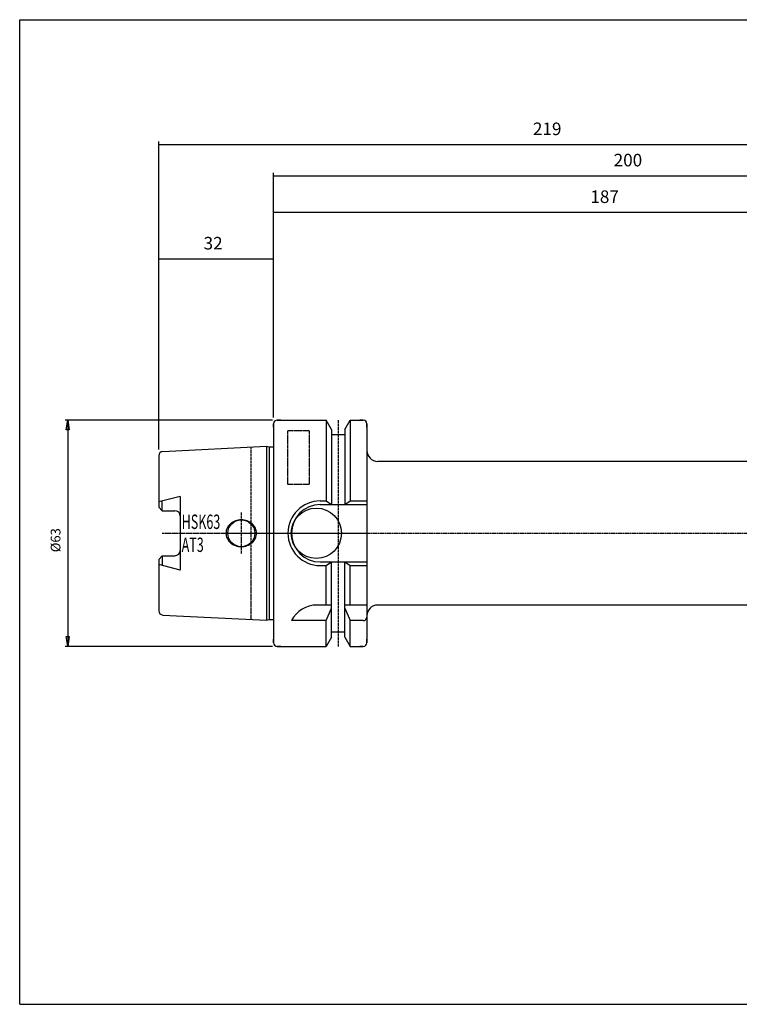
# Model space of a CAD drawing. Extents: x 1290 to 1691, y -361 to -86.
# Drawn here: x 1290 to 1491, y -361 to -86 of the extents above; entities that cross this region are included whole.
import ezdxf

# ---------------------------------------------------------------- set-up
doc = ezdxf.new("R2010")
doc.units = 0
doc.header["$MEASUREMENT"] = 0
doc.linetypes.add('CENTER', pattern=[0.95, 0.625, -0.125, 0.075, -0.125])
doc.linetypes.add('DASHED', pattern=[0.2, 0.1, -0.1])
doc.layers.get('0').update_dxf_attribs({"linetype": 'CONTINUOUS'})
doc.layers.add('L1_120', color=7, linetype='CONTINUOUS')
doc.styles.add('BOX', font='txt.shx', dxfattribs={"height": 1})
doc.dimstyles.new('DIMSTYLE1', dxfattribs={"dimtxt": 2.7, "dimasz": 2.7, "dimexe": 2.7, "dimexo": 0.0625, "dimgap": 0.09, "dimtad": 0, "dimtih": 1, "dimtoh": 1, "dimdec": 4, "dimzin": 0, "dimtxsty": 'STANDARD', "dimcen": 0.09, "dimazin": 3, "dimtfac": 1, "dimtdec": 4, "dimtofl": 0, "dimtmove": 0, "dimatfit": 3, "dimtolj": 1, "dimtzin": 0})

# ---------------------------------------------------------------- blocks, each defined once
blk = doc.blocks.new('GENDIM2')
at = {"layer": 'L1_120', "color": 4, "linetype": 'CONTINUOUS'}
for p, q in [((1328.86, -206.14), (1328.86, -152.2)), ((1328.86, -153.07), (1360.86, -153.07)), ((1360.86, -197.21), (1360.86, -152.2))]:
    blk.add_line(p, q, dxfattribs=at)
for points in [[(1328.86, -153.07), (1332.36, -152.55), (1332.36, -153.6), (1328.86, -153.07)], [(1360.86, -153.07), (1357.36, -153.6), (1357.36, -152.55), (1360.86, -153.07)]]:
    blk.add_solid(points, dxfattribs=at)
at = {"layer": 'L1_120', "color": 4, "linetype": 'CONTINUOUS', "style": 'BOX'}
blk.add_text('32', height=3.5, dxfattribs=at).set_placement((1341.36, -150.45))
blk = doc.blocks.new('GENDIM3')
at = {"layer": 'L1_120', "color": 4, "linetype": 'CONTINUOUS'}
for p, q in [((1360.86, -197.21), (1360.86, -139.25)), ((1547.86, -209.71), (1547.86, -139.25)), ((1547.86, -140.12), (1360.86, -140.12))]:
    blk.add_line(p, q, dxfattribs=at)
for points in [[(1360.86, -140.12), (1364.36, -139.6), (1364.36, -140.65), (1360.86, -140.12)], [(1547.86, -140.12), (1544.36, -140.65), (1544.36, -139.6), (1547.86, -140.12)]]:
    blk.add_solid(points, dxfattribs=at)
at = {"layer": 'L1_120', "color": 4, "linetype": 'CONTINUOUS', "style": 'BOX'}
blk.add_text('187', height=3.5, dxfattribs=at).set_placement((1449.11, -137.5))
blk = doc.blocks.new('GENDIM4')
at = {"layer": 'L1_120', "color": 4, "linetype": 'CONTINUOUS'}
for p, q in [((1360.86, -197.21), (1360.86, -129.06)), ((1360.86, -129.93), (1560.86, -129.93)), ((1560.86, -209.75), (1560.86, -129.06))]:
    blk.add_line(p, q, dxfattribs=at)
for points in [[(1360.86, -129.93), (1364.36, -129.41), (1364.36, -130.46), (1360.86, -129.93)], [(1560.86, -129.93), (1557.36, -130.46), (1557.36, -129.41), (1560.86, -129.93)]]:
    blk.add_solid(points, dxfattribs=at)
at = {"layer": 'L1_120', "color": 4, "linetype": 'CONTINUOUS', "style": 'BOX'}
blk.add_text('200', height=3.5, dxfattribs=at).set_placement((1455.61, -127.31))
blk = doc.blocks.new('GENDIM5')
at = {"layer": 'L1_120', "color": 4, "linetype": 'CONTINUOUS'}
for p, q in [((1328.86, -206.14), (1328.86, -120.35)), ((1547.86, -209.71), (1547.86, -120.35)), ((1328.86, -121.22), (1547.86, -121.22))]:
    blk.add_line(p, q, dxfattribs=at)
for points in [[(1328.86, -121.22), (1332.36, -120.7), (1332.36, -121.75), (1328.86, -121.22)], [(1547.86, -121.22), (1544.36, -121.75), (1544.36, -120.7), (1547.86, -121.22)]]:
    blk.add_solid(points, dxfattribs=at)
at = {"layer": 'L1_120', "color": 4, "linetype": 'CONTINUOUS', "style": 'BOX'}
blk.add_text('219', height=3.5, dxfattribs=at).set_placement((1433.11, -118.6))
blk = doc.blocks.new('*D5')
at = {"layer": 'L1_120', "color": 4, "linetype": 'CONTINUOUS'}
for p, q in [((1360.51, -197.96), (1302.82, -197.96)), ((1303.5, -197.96), (1303.5, -260.96)), ((1360.51, -260.96), (1302.82, -260.96))]:
    blk.add_line(p, q, dxfattribs=at)
at = {"layer": 'L1_120', "color": 4, "linetype": 'CONTINUOUS', "invisible_edges": 4}
for points in [[(1303.5, -197.96), (1303.9, -200.66), (1303.09, -200.66)], [(1303.5, -260.96), (1303.09, -258.26), (1303.9, -258.26)]]:
    blk.add_3dface(points, dxfattribs=at)
at = {"layer": 'L1_120', "color": 4, "linetype": 'CONTINUOUS', "style": 'BOX', "width": 0.98}
blk.add_text('%%c63', height=2.7, rotation=90, dxfattribs=at).set_placement((1301.47, -234.75))

msp = doc.modelspace()

# ---------------------------------------------------------------- linework, layer by layer
at = {"layer": 'L1_120', "color": 6, "linetype": 'CONTINUOUS'}
for p, q in [((1290.11503, -86.46037), (1691.11503, -86.46037)), ((1290.11503, -360.63837), (1290.11503, -86.46037)), ((1290.11503, -360.63837), (1691.11503, -360.63837))]:
    msp.add_line(p, q, dxfattribs=at)
at = {"layer": 'L1_120', "color": 7, "linetype": 'CONTINUOUS'}
for p, q in [((1360.85503, -198.96137), (1360.85503, -259.96137)), ((1360.85503, -199.96137), (1360.85503, -198.96137)), ((1360.85503, -198.96137), (1360.85503, -259.96137)), ((1362.85503, -197.96137), (1361.85503, -197.96137)), ((1361.85503, -197.96137), (1375.47753, -197.96137)), ((1375.47753, -197.96137), (1375.47753, -220.46137)), ((1376.98003, -200.56377), (1375.47753, -197.96137)), ((1380.73003, -200.56377), (1382.23253, -197.96137)), ((1382.23253, -197.96137), (1382.23253, -220.46137)), ((1382.23253, -197.96137), (1385.85503, -197.96137)), ((1385.85503, -197.96137), (1384.85503, -197.96137)), ((1386.85503, -199.96137), (1386.85503, -198.96137)), ((1386.85503, -198.96137), (1386.85503, -259.96137)), ((1376.98003, -200.56377), (1376.98003, -221.46137)), ((1376.98003, -201.96137), (1380.73003, -201.96137)), ((1380.73003, -200.56377), (1380.73003, -221.46137)), ((1329.9951, -206.68936), (1358.85503, -205.24637)), ((1358.85503, -205.24637), (1358.85503, -253.67637)), ((1358.85503, -205.24637), (1359.60144, -205.44637)), ((1359.60144, -205.44637), (1359.60144, -253.47637)), ((1359.60144, -205.44637), (1360.85503, -205.44637)), ((1328.85503, -207.88787), (1328.85503, -222.19137)), ((1328.85503, -207.88787), (1328.85503, -222.19137)), ((1538.35503, -209.46137), (1389.85503, -209.46137)), ((1334.85503, -219.21792), (1328.85503, -220.71138)), ((1334.85503, -219.21792), (1334.85503, -239.70482)), ((1329.85503, -223.19137), (1329.85503, -220.46247)), ((1373.85503, -220.46137), (1375.47753, -220.46137)), ((1373.85503, -221.46137), (1386.85503, -221.46137)), ((1375.47753, -220.46137), (1376.98003, -221.46137)), ((1380.73003, -221.46137), (1382.23253, -220.46137)), ((1382.23253, -220.46137), (1386.85503, -220.46137)), ((1328.85503, -222.19137), (1329.85503, -223.19137)), ((1329.85503, -223.19137), (1333.35503, -223.19137)), ((1328.85503, -236.73137), (1329.85503, -235.73137)), ((1329.85503, -235.73137), (1333.35503, -235.73137)), ((1329.85503, -235.73137), (1329.85503, -238.46026)), ((1328.85503, -236.73137), (1328.85503, -251.03487)), ((1328.85503, -236.73137), (1328.85503, -251.03487)), ((1334.85503, -239.70482), (1328.85503, -238.21135)), ((1373.85503, -237.46137), (1386.85503, -237.46137)), ((1373.85503, -238.46137), (1375.47753, -238.46137)), ((1375.47753, -238.46137), (1376.98003, -237.46137)), ((1375.47753, -249.46137), (1375.47753, -238.46137)), ((1376.98003, -258.35896), (1376.98003, -237.46137)), ((1380.73003, -237.46137), (1382.23253, -238.46137)), ((1380.73003, -258.35896), (1380.73003, -237.46137)), ((1382.23253, -238.46137), (1386.85503, -238.46137)), ((1382.23253, -249.46137), (1382.23253, -238.46137)), ((1376.98003, -249.46137), (1372.96674, -249.46137)), ((1386.85503, -249.46137), (1380.73003, -249.46137)), ((1538.35503, -249.46137), (1389.85503, -249.46137)), ((1329.9951, -252.23337), (1358.85503, -253.67637)), ((1375.47753, -253.79756), (1376.98003, -250.31972)), ((1380.73003, -250.31972), (1382.23253, -253.79756)), ((1358.85503, -253.67637), (1359.60144, -253.47637)), ((1359.60144, -253.47637), (1360.85503, -253.47637)), ((1375.47753, -253.79756), (1365.85503, -253.79756)), ((1375.47753, -260.96137), (1375.47753, -253.79756)), ((1385.85503, -253.79756), (1382.23253, -253.79756)), ((1382.23253, -260.96137), (1382.23253, -253.79756)), ((1376.98003, -256.96137), (1380.73003, -256.96137)), ((1360.85503, -259.96137), (1360.85503, -258.96137)), ((1376.98003, -258.35896), (1375.47753, -260.96137)), ((1380.73003, -258.35896), (1382.23253, -260.96137)), ((1386.85503, -259.96137), (1386.85503, -258.96137)), ((1362.85503, -260.96137), (1361.85503, -260.96137)), ((1361.85503, -260.96137), (1375.47753, -260.96137)), ((1382.23253, -260.96137), (1385.85503, -260.96137)), ((1385.85503, -260.96137), (1384.85503, -260.96137))]:
    msp.add_line(p, q, dxfattribs=at)
at = {"layer": 'L1_120', "color": 1, "linetype": 'CENTER'}
for p, q in [((1378.85503, -197.97776), (1378.85503, -260.96534)), ((1354.55503, -205.46137), (1354.55503, -253.46137)), ((1351.85503, -223.71137), (1351.85503, -235.21137)), ((1329.85503, -229.46137), (1386.85503, -229.46137)), ((1386.85503, -229.46137), (1565.65692, -229.46137))]:
    msp.add_line(p, q, dxfattribs=at)
at = {"layer": 'L1_120', "color": 2, "linetype": 'DASHED'}
for p, q in [((1364.75503, -200.91348), (1364.75503, -215.8657)), ((1370.75503, -200.91348), (1364.75503, -200.91348)), ((1370.75503, -200.91348), (1370.75503, -215.8657)), ((1370.75503, -215.8657), (1364.75503, -215.8657))]:
    msp.add_line(p, q, dxfattribs=at)
at = {"layer": 'L1_120', "color": 7, "linetype": 'CONTINUOUS'}
for points in [[(1348.84983, -226.80972, 0), (1348.84983, -226.80972, 0)], [(1350.20506, -226.00344, 0), (1350.20506, -226.00344, 0)], [(1351.85503, -225.71137, 0), (1351.85503, -225.71137, 0)], [(1353.505, -226.00344, 0), (1353.505, -226.00344, 0)], [(1354.86023, -226.80972, 0), (1354.86023, -226.80972, 0)], [(1347.60503, -229.46137, 0), (1347.60503, -229.46137, 0)], [(1355.79026, -228.05011, 0), (1355.79026, -228.05011, 0)], [(1356.10503, -229.46137, 0), (1356.10503, -229.46137, 0)], [(1347.9198, -230.87262, 0), (1347.9198, -230.87262, 0)], [(1348.84983, -232.11302, 0), (1348.84983, -232.11302, 0)], [(1350.20506, -232.9193, 0), (1350.20506, -232.9193, 0)], [(1353.505, -232.9193, 0), (1353.505, -232.9193, 0)], [(1354.86023, -232.11302, 0), (1354.86023, -232.11302, 0)], [(1355.79026, -230.87262, 0), (1355.79026, -230.87262, 0)], [(1351.85503, -233.21137, 0), (1351.85503, -233.21137, 0)]]:
    msp.add_polyline3d(points, dxfattribs=at)
for centre, radius in [((1372.75503, -229.46137), 7), ((1351.85503, -229.46137), 3.75)]:
    msp.add_circle(centre, radius, dxfattribs=at)
for centre, radius, start, end in [((1361.85503, -198.96137), 1, 90, 180), ((1385.85503, -198.96137), 1, 0, 90), ((1330.05503, -207.88787), 1.2, 92.8624052, 180), ((1389.85503, -206.46137), 3, 180, 270), ((1373.85503, -229.46137), 9, 90, 270), ((1373.85503, -229.46137), 8, 90, 270), ((1333.35503, -224.69137), 1.5, 0, 90), ((1351.37583, -229.67252), 3.81789, 131.4236656, 154.8526658), ((1351.6664, -230.00183), 4.25708, 110.0764763, 131.4236656), ((1351.85503, -230.51795), 4.80658, 90, 110.0764763), ((1351.85503, -230.51795), 4.80658, 69.9235237, 90), ((1352.04366, -230.00183), 4.25708, 48.5763344, 69.9235237), ((1352.33423, -229.67252), 3.81789, 25.1473342, 48.5763344), ((1350.92604, -229.46137), 3.32101, 154.8526658, 180), ((1350.92604, -229.46137), 3.32101, 180, 205.1473342), ((1352.78402, -229.46137), 3.32101, 0, 25.1473342), ((1352.78402, -229.46137), 3.32101, 334.8526658, 360), ((1351.37583, -229.25022), 3.81789, 205.1473342, 228.5763344), ((1351.6664, -228.9209), 4.25708, 228.5763344, 249.9235237), ((1351.85503, -228.40479), 4.80658, 249.9235237, 270), ((1351.85503, -228.40479), 4.80658, 270, 290.0764763), ((1352.04366, -228.9209), 4.25708, 290.0764763, 311.4236656), ((1352.33423, -229.25022), 3.81789, 311.4236656, 334.8526658), ((1333.35503, -234.23137), 1.5, 270, 360), ((1372.96674, -257.46137), 8, 90, 152.7433807), ((1389.85503, -252.46137), 3, 90, 180), ((1330.05503, -251.03487), 1.2, 180, 267.1375948), ((1385.85503, -252.79756), 1, 270, 360), ((1361.85503, -259.96137), 1, 180, 270), ((1385.85503, -259.96137), 1, 270, 360)]:
    msp.add_arc(centre, radius, start, end, dxfattribs=at)

# ---------------------------------------------------------------- block references
at = {"linetype": 'CONTINUOUS'}
for name in ['GENDIM5', 'GENDIM4', 'GENDIM3', 'GENDIM2']:
    msp.add_blockref(name, (0, 0), dxfattribs=at)

# ---------------------------------------------------------------- texts
at = {"layer": 'L1_120', "color": 4, "linetype": 'CONTINUOUS', "style": 'BOX', "width": 0.64}
for s, p in [('HSK63', (1335.24673, -228.27525)), ('AT3', (1335.24673, -234.67525))]:
    msp.add_text(s, height=4, dxfattribs=at).set_placement(p)

# ---------------------------------------------------------------- dimensions: what is measured, and where the dimension line sits
at = {"layer": 'L1_120', "color": 4, "linetype": 'CONTINUOUS'}
dim = msp.add_linear_dim(base=(1303.49954, -197.96137), p1=(1361.85503, -197.96137), p2=(1361.85503, -260.96137), angle=90, dimstyle='DIMSTYLE1', dxfattribs=at)
dim.commit()
dim.dimension.update_dxf_attribs({"geometry": '*D5', "text_midpoint": (1301.47454, -234.75337)})

doc.saveas('drawing.dxf')
